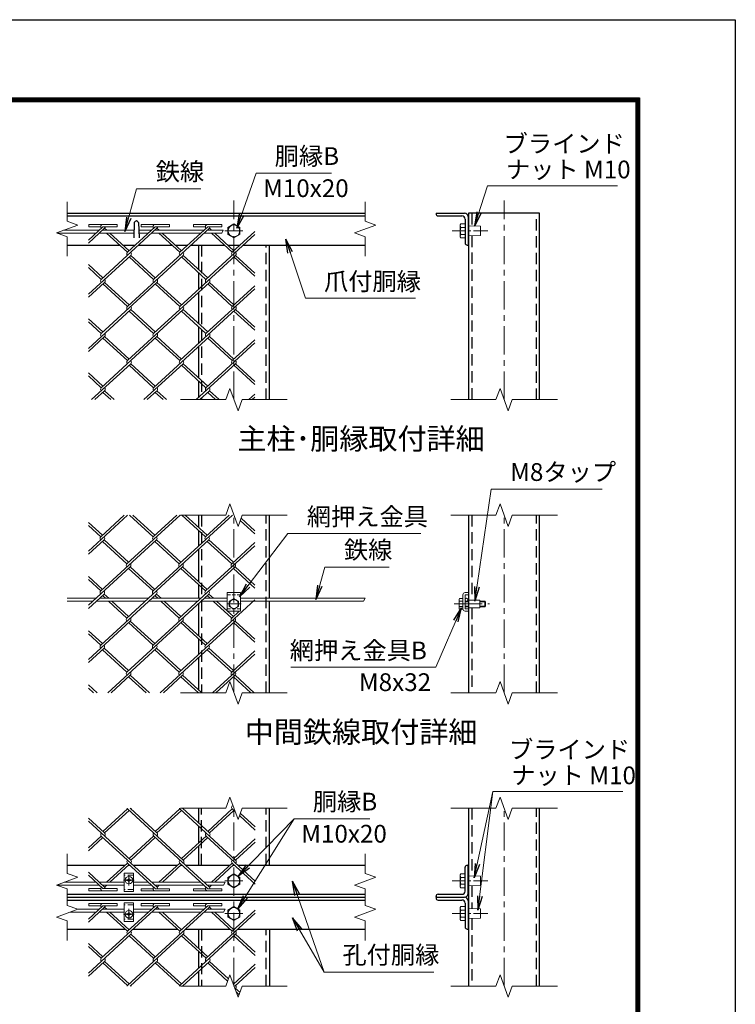
# Model space of a CAD drawing. Units: millimetres. Extents: x 0 to 16800, y 0 to 11880.
# Drawn here: x 12772 to 16800, y 6339 to 11880 of the extents above; entities that cross this region are included whole.
import ezdxf
from ezdxf.enums import TextEntityAlignment as Align

# ---------------------------------------------------------------- set-up
doc = ezdxf.new("R2010")
doc.units = ezdxf.units.MM
doc.header["$LTSCALE"] = 5
doc.header["$MEASUREMENT"] = 0
doc.linetypes.add('CENTER', pattern=[50.8, 31.75, -6.35, 6.35, -6.35])
doc.linetypes.add('DASHED', pattern=[19.05, 12.7, -6.35])
for name, color, linetype, lineweight in [('D-BMK', 2, 'CENTER', 13), ('D-STR-DIM', 7, 'Continuous', 13), ('D-STR-TXT', 7, 'Continuous', 13), ('D-STR2', 7, 'Continuous', 13), ('D-STR3', 3, 'Continuous', 13), ('D-TTL-TXT', 7, 'Continuous', 13)]:
    doc.layers.add(name, color=color, linetype=linetype, lineweight=lineweight)
doc.layers.add('D-STR1', color=1, linetype='Continuous')
doc.layers.add('D-TTL', color=2, linetype='Continuous')
doc.styles.add('ゴシック', font='txt')
doc.dimstyles.new('STYLE', dxfattribs={"dimscale": 40, "dimtxt": 2.5, "dimasz": 2, "dimexe": 1, "dimexo": 1, "dimgap": 0.8, "dimtad": 1, "dimdsep": 46, "dimtxsty": 'ゴシック', "dimblk": 'OPEN', "dimcen": 1e-08, "dimclrd": 256, "dimclre": 256, "dimclrt": 256, "dimadec": 0, "dimazin": 2, "dimtfac": 1, "dimtmove": 2, "dimatfit": 3, "dimldrblk": 'OPEN', "dimfxl": 0, "dimtolj": 1, "dimtzin": 0, "dimlwd": -1, "dimlwe": -1, "dimarcsym": 0})

# ---------------------------------------------------------------- blocks, each defined once
blk = doc.blocks.new('_Open')
at = {"color": 0, "linetype": 'ByBlock', "lineweight": -2}
for p, q in [((-1, 0.167), (0, 0)), ((-1, -0.167), (0, 0)), ((0, 0), (-1, 0))]:
    blk.add_line(p, q, dxfattribs=at)

msp = doc.modelspace()

# ---------------------------------------------------------------- linework, layer by layer
at = {"layer": 'D-BMK'}
for p, q in [((13977.665, 9741.592), (13977.665, 10861.592)), ((15498.572, 9741.592), (15498.572, 10861.592)), ((14028.665, 10691.592), (13926.665, 10691.592)), ((13977.665, 8091.592), (13977.665, 9091.592)), ((15498.572, 8091.592), (15498.572, 9091.592)), ((13937.665, 8591.592), (14017.665, 8591.592)), ((15217.263, 8591.592), (15417.263, 8591.592)), ((13977.665, 6441.592), (13977.665, 7441.592)), ((15498.572, 6441.592), (15498.572, 7441.592)), ((13357.127, 7037.592), (13416.646, 7037.592)), ((13386.887, 7007.833), (13386.887, 7067.352)), ((14028.665, 7033.592), (13926.665, 7033.592)), ((13386.887, 6875.352), (13386.887, 6815.833)), ((13357.127, 6845.592), (13416.646, 6845.592)), ((14028.665, 6849.592), (13926.665, 6849.592))]:
    msp.add_line(p, q, dxfattribs=at)
at = {"layer": 'D-BMK', "ltscale": 0.5}
for p, q in [((15406.175, 10691.592), (15206.175, 10691.592)), ((15406.175, 7033.592), (15206.175, 7033.592)), ((15406.175, 6849.592), (15206.175, 6849.592))]:
    msp.add_line(p, q, dxfattribs=at)
at = {"layer": 'D-STR-DIM'}
for p, q in [((13038.538, 10854.592), (13038.538, 10745.2)), ((14716.791, 10854.592), (14716.791, 10745.2)), ((13098.443, 10723.396), (12978.632, 10679.788)), ((13038.538, 10745.2), (13098.443, 10723.396)), ((14776.697, 10723.396), (14656.886, 10679.788)), ((14716.791, 10745.2), (14776.697, 10723.396)), ((12978.632, 10679.788), (13038.538, 10657.983)), ((13038.538, 10657.983), (13038.538, 10548.592)), ((13918.108, 10694.592), (13908.871, 10678.592)), ((14656.886, 10679.788), (14716.791, 10657.983)), ((14716.791, 10657.983), (14716.791, 10548.592)), ((13954.578, 9805.022), (13931.49, 9741.592)), ((14000.751, 9678.163), (13954.578, 9805.022)), ((15475.486, 9805.022), (15452.398, 9741.592)), ((15521.659, 9678.163), (15475.486, 9805.022)), ((13677.665, 9741.592), (13931.49, 9741.592)), ((14023.837, 9741.592), (14000.751, 9678.163)), ((14023.837, 9741.592), (14277.665, 9741.592)), ((15198.572, 9741.592), (15452.398, 9741.592)), ((15544.745, 9741.592), (15521.659, 9678.163)), ((15544.745, 9741.592), (15798.572, 9741.592)), ((13954.578, 9155.022), (13931.49, 9091.592)), ((14000.751, 9028.163), (13954.578, 9155.022)), ((15475.486, 9155.022), (15452.398, 9091.592)), ((15521.659, 9028.163), (15475.486, 9155.022)), ((13677.665, 9091.592), (13931.49, 9091.592)), ((14023.837, 9091.592), (14000.751, 9028.163)), ((14023.837, 9091.592), (14277.665, 9091.592)), ((15198.572, 9091.592), (15452.398, 9091.592)), ((15544.745, 9091.592), (15521.659, 9028.163)), ((15544.745, 9091.592), (15798.572, 9091.592)), ((14716.791, 8623.592), (14707.554, 8607.592)), ((13954.578, 8155.022), (13931.49, 8091.592)), ((14000.751, 8028.163), (13954.578, 8155.022)), ((15475.486, 8155.022), (15452.398, 8091.592)), ((15521.659, 8028.163), (15475.486, 8155.022)), ((13677.665, 8091.592), (13931.49, 8091.592)), ((14023.837, 8091.592), (14000.751, 8028.163)), ((14023.837, 8091.592), (14277.665, 8091.592)), ((15198.572, 8091.592), (15452.398, 8091.592)), ((15544.745, 8091.592), (15521.659, 8028.163)), ((15544.745, 8091.592), (15798.572, 8091.592)), ((13954.578, 7505.022), (13931.49, 7441.592)), ((14000.751, 7378.163), (13954.578, 7505.022)), ((15475.486, 7505.022), (15452.398, 7441.592)), ((15521.659, 7378.163), (15475.486, 7505.022)), ((13677.665, 7441.592), (13931.49, 7441.592)), ((14023.837, 7441.592), (14000.751, 7378.163)), ((14023.837, 7441.592), (14277.665, 7441.592)), ((15198.572, 7441.592), (15452.398, 7441.592)), ((15544.745, 7441.592), (15521.659, 7378.163)), ((15544.745, 7441.592), (15798.572, 7441.592)), ((13038.538, 7184.592), (13038.538, 7075.2)), ((14716.791, 7184.592), (14716.791, 7075.2)), ((13098.443, 7053.396), (12978.632, 7009.788)), ((13038.538, 7075.2), (13098.443, 7053.396)), ((14776.697, 7053.396), (14656.886, 7009.788)), ((14716.791, 7075.2), (14776.697, 7053.396)), ((12978.632, 7009.788), (13038.538, 6987.983)), ((13038.538, 6987.983), (13038.538, 6895.2)), ((13928.948, 7025.592), (13919.71, 7009.592)), ((14656.886, 7009.788), (14716.791, 6987.983)), ((14716.791, 6987.983), (14716.791, 6895.2)), ((13098.443, 6873.396), (12978.632, 6829.788)), ((13038.538, 6895.2), (13098.443, 6873.396)), ((13928.948, 6873.592), (13919.71, 6857.592)), ((14776.697, 6873.396), (14656.886, 6829.788)), ((14716.791, 6895.2), (14776.697, 6873.396)), ((12978.632, 6829.788), (13038.538, 6807.983)), ((14656.886, 6829.788), (14716.791, 6807.983)), ((13038.538, 6807.983), (13038.538, 6698.592)), ((14716.791, 6807.983), (14716.791, 6698.592)), ((13954.578, 6505.022), (13931.49, 6441.592)), ((14000.751, 6378.163), (13954.578, 6505.022)), ((15475.486, 6505.022), (15452.398, 6441.592)), ((15521.659, 6378.163), (15475.486, 6505.022)), ((13677.665, 6441.592), (13931.49, 6441.592)), ((14023.837, 6441.592), (14000.751, 6378.163)), ((14023.837, 6441.592), (14277.665, 6441.592)), ((15198.572, 6441.592), (15452.398, 6441.592)), ((15544.745, 6441.592), (15521.659, 6378.163)), ((15544.745, 6441.592), (15798.572, 6441.592))]:
    msp.add_line(p, q, dxfattribs=at)
at = {"layer": 'D-STR1'}
for p, q in [((13038.538, 10791.592), (14716.791, 10791.592)), ((13038.538, 10775.592), (14716.791, 10775.592)), ((15115.372, 10791.592), (15115.372, 10787.592)), ((15115.372, 10791.592), (15275.372, 10791.592)), ((15127.372, 10775.592), (15261.372, 10775.592)), ((15279.372, 10757.592), (15279.372, 10623.592)), ((15295.372, 10771.592), (15295.372, 10611.592)), ((15698.572, 10791.592), (15298.572, 10791.592)), ((15298.572, 10791.592), (15298.572, 9741.592)), ((15698.572, 9741.592), (15698.572, 10791.592)), ((13416.537, 10739.078), (13413.537, 10653.078)), ((13440.537, 10739.078), (13443.537, 10653.078)), ((13038.538, 10611.592), (13334.005, 10611.592)), ((13352.952, 10611.592), (13422.733, 10611.592)), ((13441.68, 10611.592), (13628.916, 10611.592)), ((13647.863, 10611.592), (13717.644, 10611.592)), ((13736.117, 10611.592), (13923.827, 10611.592)), ((13777.665, 10611.592), (13777.665, 10475.131)), ((13942.774, 10611.592), (14012.555, 10611.592)), ((14031.028, 10611.592), (14716.791, 10611.592)), ((14177.665, 9741.592), (14177.665, 10611.592)), ((15291.372, 10611.592), (15295.372, 10611.592)), ((13777.665, 10457.77), (13777.665, 10361.865)), ((13777.665, 10344.503), (13777.665, 10170.173)), ((13777.665, 10152.812), (13777.665, 10056.906)), ((13777.665, 10039.545), (13777.665, 9865.416)), ((13777.665, 9848.055), (13777.665, 9752.149)), ((13777.665, 9091.592), (13777.665, 9024.072)), ((14177.665, 8623.592), (14177.665, 9091.592)), ((15298.572, 9091.592), (15298.572, 8091.592)), ((15698.572, 8091.592), (15698.572, 9091.592)), ((13777.665, 9006.711), (13777.665, 8916.113)), ((13777.665, 8898.752), (13777.665, 8719.114)), ((13777.665, 8701.752), (13777.665, 8623.592)), ((13777.665, 8593.793), (13777.665, 8414.155)), ((14177.665, 8091.592), (14177.665, 8607.592)), ((13777.665, 8396.794), (13777.665, 8306.196)), ((13777.665, 8288.835), (13777.665, 8109.197)), ((13777.665, 8091.836), (13777.665, 8091.592)), ((13777.665, 7441.592), (13777.665, 7359.675)), ((14177.665, 7121.592), (14177.665, 7441.592)), ((15298.572, 7441.592), (15298.572, 6441.592)), ((15698.572, 6441.592), (15698.572, 7441.592)), ((13777.665, 7342.314), (13777.665, 7246.017)), ((13777.665, 7228.656), (13777.665, 7121.592)), ((13038.538, 7121.592), (13365.867, 7121.592)), ((13384.813, 7121.592), (13391.299, 7121.592)), ((13410.245, 7121.592), (13660.778, 7121.592)), ((13679.724, 7121.592), (13686.21, 7121.592)), ((13705.156, 7121.592), (13955.689, 7121.592)), ((13974.635, 7121.592), (13981.121, 7121.592)), ((13999.593, 7121.592), (14716.791, 7121.592)), ((15279.372, 6975.592), (15279.372, 7109.592)), ((15291.372, 7121.592), (15295.372, 7121.592)), ((15295.372, 6961.592), (15295.372, 7121.592)), ((13038.538, 6957.592), (14716.791, 6957.592)), ((13038.538, 6941.592), (14716.791, 6941.592)), ((15115.372, 6941.592), (15115.372, 6945.592)), ((15115.372, 6941.592), (15275.372, 6941.592)), ((15115.372, 6941.592), (15115.372, 6937.592)), ((15115.372, 6941.592), (15275.372, 6941.592)), ((15127.372, 6957.592), (15261.372, 6957.592)), ((13038.538, 6925.592), (14716.791, 6925.592)), ((15127.372, 6925.592), (15261.372, 6925.592)), ((15279.372, 6907.592), (15279.372, 6773.592)), ((15295.372, 6921.592), (15295.372, 6761.592)), ((13038.538, 6761.592), (13365.867, 6761.592)), ((13384.813, 6761.592), (13391.299, 6761.592)), ((13410.245, 6761.592), (13660.778, 6761.592)), ((13679.724, 6761.592), (13686.21, 6761.592)), ((13705.156, 6761.592), (13955.689, 6761.592)), ((13777.665, 6761.592), (13777.665, 6654.528)), ((13974.635, 6761.592), (13981.121, 6761.592)), ((13999.593, 6761.592), (14716.791, 6761.592)), ((14177.665, 6761.592), (14177.665, 6441.592)), ((15291.372, 6761.592), (15295.372, 6761.592)), ((13777.665, 6637.167), (13777.665, 6540.871)), ((13777.665, 6523.51), (13777.665, 6441.592))]:
    msp.add_line(p, q, dxfattribs=at)
at = {"layer": 'D-STR1', "linetype": 'DASHED'}
for p, q in [((15316.572, 10791.592), (15316.572, 10719.063)), ((15680.572, 9741.592), (15680.572, 10791.592)), ((15316.572, 10664.122), (15316.572, 9741.592)), ((13795.665, 10611.592), (13795.665, 9741.592)), ((14159.665, 9741.592), (14159.665, 10611.592)), ((13795.665, 9091.592), (13795.665, 8091.592)), ((14159.665, 8091.592), (14159.665, 9091.592)), ((15316.572, 9091.592), (15316.572, 8613.878)), ((15680.572, 8091.592), (15680.572, 9091.592)), ((15316.572, 8569.307), (15316.572, 8091.592)), ((13795.665, 7121.592), (13795.665, 7441.592)), ((14159.665, 7121.592), (14159.665, 7441.592)), ((15316.572, 7441.592), (15316.572, 7061.063)), ((15680.572, 6441.592), (15680.572, 7441.592)), ((15316.572, 7006.122), (15316.572, 6877.063)), ((15316.572, 6822.122), (15316.572, 6441.592)), ((13795.665, 6761.592), (13795.665, 6441.592)), ((14159.665, 6441.592), (14159.665, 6761.592))]:
    msp.add_line(p, q, dxfattribs=at)
at = {"layer": 'D-STR1'}
for centre, radius, start, end in [((15127.372, 10787.592), 12, 180, 270), ((15261.372, 10757.592), 18, 0, 90), ((15275.372, 10771.592), 20, 0, 90), ((13428.537, 10734.078), 13, 22.619865, 157.380135), ((15291.372, 10623.592), 12, 180, 270), ((15291.372, 7109.592), 12, 90, 180), ((15127.372, 6945.592), 12, 90, 180), ((15127.372, 6937.592), 12, 180, 270), ((15261.372, 6975.592), 18, 270, 0), ((15275.372, 6961.592), 20, 270, 0), ((15275.372, 6921.592), 20, 0, 90), ((15261.372, 6907.592), 18, 0, 90), ((15291.372, 6773.592), 12, 180, 270)]:
    msp.add_arc(centre, radius, start, end, dxfattribs=at)
at = {"layer": 'D-STR2'}
for p, q in [((13240.387, 10714.739), (13158.538, 10639.738)), ((13249.86, 10706.058), (13158.538, 10622.376)), ((13160.387, 10727.539), (13320.387, 10727.539)), ((13160.387, 10714.739), (13160.387, 10727.539)), ((13160.387, 10714.739), (13227.538, 10714.739)), ((13544.771, 10706.058), (13230.938, 10418.483)), ((13240.387, 10714.739), (13320.387, 10714.739)), ((13243.427, 10694.592), (13240.387, 10697.378)), ((13262.373, 10694.592), (13249.86, 10706.058)), ((13320.387, 10714.739), (13320.387, 10727.539)), ((13535.298, 10714.739), (13378.369, 10570.94)), ((13455.298, 10727.539), (13615.298, 10727.539)), ((13455.298, 10714.739), (13455.298, 10727.539)), ((13455.298, 10714.739), (13522.449, 10714.739)), ((13839.445, 10706.275), (13525.612, 10418.7)), ((13535.298, 10714.739), (13615.298, 10714.739)), ((13538.338, 10694.592), (13535.298, 10697.378)), ((13557.284, 10694.592), (13544.771, 10706.058)), ((13615.298, 10714.739), (13615.298, 10727.539)), ((13830.209, 10714.739), (13673.28, 10570.94)), ((13750.209, 10727.539), (13910.209, 10727.539)), ((13750.209, 10714.739), (13750.209, 10727.539)), ((13750.209, 10714.739), (13817.36, 10714.739)), ((13833.249, 10694.592), (13829.972, 10697.595)), ((13830.209, 10714.739), (13910.209, 10714.739)), ((13852.195, 10694.592), (13839.445, 10706.275)), ((13910.209, 10714.739), (13910.209, 10727.539)), ((13378.369, 10570.94), (13260.888, 10678.592)), ((13387.843, 10579.621), (13279.834, 10678.592)), ((13673.28, 10570.94), (13555.799, 10678.592)), ((13682.754, 10579.621), (13574.745, 10678.592)), ((14095.381, 10670.561), (13820.523, 10418.7)), ((13968.191, 10570.94), (13850.71, 10678.592)), ((13977.665, 10579.621), (13869.656, 10678.592)), ((14095.381, 10687.488), (13968.191, 10570.94)), ((13397.103, 10553.818), (13158.538, 10335.213)), ((13691.99, 10553.796), (13378.156, 10266.22)), ((13525.612, 10418.7), (13387.629, 10545.137)), ((13535.085, 10427.38), (13397.103, 10553.818)), ((13986.901, 10553.796), (13673.067, 10266.22)), ((13820.523, 10418.7), (13682.54, 10545.137)), ((13829.996, 10427.38), (13692.014, 10553.818)), ((14095.381, 10437.031), (13977.428, 10545.115)), ((14095.381, 10454.393), (13986.901, 10553.796)), ((13240.174, 10427.38), (13158.538, 10502.186)), ((13230.701, 10418.7), (13158.538, 10484.825)), ((13249.647, 10401.338), (13158.538, 10317.852)), ((13544.558, 10401.338), (13230.701, 10113.741)), ((13378.156, 10266.22), (13240.174, 10392.658)), ((13387.629, 10274.901), (13249.647, 10401.338)), ((13839.469, 10401.338), (13525.612, 10113.741)), ((13673.067, 10266.22), (13535.085, 10392.658)), ((13682.54, 10274.901), (13544.558, 10401.338)), ((14095.381, 10365.602), (13820.523, 10113.741)), ((13967.978, 10266.22), (13829.996, 10392.658)), ((13977.451, 10274.901), (13839.469, 10401.338)), ((14095.381, 10382.963), (13967.978, 10266.22)), ((13397.103, 10248.859), (13158.538, 10030.255)), ((13240.174, 10122.422), (13158.538, 10197.228)), ((13692.014, 10248.859), (13378.156, 9961.262)), ((13525.61, 10113.743), (13387.629, 10240.179)), ((13535.085, 10122.422), (13397.103, 10248.859)), ((13986.924, 10248.859), (13673.067, 9961.262)), ((13820.523, 10113.741), (13683.366, 10239.422)), ((13829.996, 10122.422), (13692.014, 10248.859)), ((14095.381, 10132.116), (13977.451, 10240.179)), ((14095.381, 10149.477), (13986.924, 10248.859)), ((13230.701, 10113.741), (13158.538, 10179.866)), ((13249.647, 10096.38), (13158.538, 10012.894)), ((13544.558, 10096.38), (13230.701, 9808.783)), ((13378.156, 9961.262), (13240.174, 10087.699)), ((13387.629, 9969.943), (13249.647, 10096.38)), ((13839.469, 10096.38), (13525.612, 9808.783)), ((13673.067, 9961.262), (13535.085, 10087.699)), ((13682.54, 9969.943), (13544.556, 10096.382)), ((13967.978, 9961.262), (13829.996, 10087.699)), ((13977.451, 9969.943), (13839.469, 10096.38)), ((14095.381, 10060.644), (13820.523, 9808.783)), ((14095.381, 10078.005), (13967.978, 9961.262)), ((13397.103, 9943.901), (13176.322, 9741.592)), ((13525.612, 9808.783), (13387.629, 9935.22)), ((13535.085, 9817.463), (13397.103, 9943.901)), ((13692.014, 9943.901), (13471.233, 9741.592)), ((13820.523, 9808.783), (13682.54, 9935.22)), ((13829.996, 9817.463), (13692.014, 9943.901)), ((13986.924, 9943.901), (13766.144, 9741.592)), ((14095.381, 9827.158), (13977.451, 9935.22)), ((14095.381, 9844.519), (13986.924, 9943.901)), ((13240.174, 9817.463), (13158.538, 9892.269)), ((13230.701, 9808.783), (13158.538, 9874.908)), ((13249.647, 9791.422), (13195.268, 9741.592)), ((13285.08, 9741.592), (13240.174, 9782.741)), ((13304.026, 9741.592), (13249.647, 9791.422)), ((13544.558, 9791.422), (13490.179, 9741.592)), ((13579.991, 9741.592), (13535.085, 9782.741)), ((13598.937, 9741.592), (13544.558, 9791.422)), ((13839.469, 9791.422), (13785.09, 9741.592)), ((13874.902, 9741.592), (13829.996, 9782.741)), ((13893.848, 9741.592), (13839.469, 9791.422)), ((14095.381, 9773.047), (14061.054, 9741.592)), ((14095.381, 9755.685), (14080.001, 9741.592)), ((13379.345, 9091.592), (13158.538, 8889.26)), ((13360.872, 9091.592), (13228.041, 8969.876)), ((13674.256, 9091.592), (13375.26, 8817.613)), ((13522.715, 8970.093), (13390.122, 9091.592)), ((13532.189, 8978.773), (13409.068, 9091.592)), ((13655.783, 9091.592), (13522.952, 8969.876)), ((13969.167, 9091.592), (13670.171, 8817.613)), ((13817.626, 8970.093), (13685.033, 9091.592)), ((13827.1, 8978.773), (13703.979, 9091.592)), ((13950.22, 9091.592), (13817.626, 8970.093)), ((13237.278, 8978.773), (13158.538, 9050.925)), ((13227.805, 8970.093), (13158.538, 9033.564)), ((14095.381, 8985.814), (14012.859, 9061.431)), ((14095.381, 9003.175), (14017.598, 9074.45)), ((13246.751, 8952.731), (13158.538, 8871.899)), ((13541.662, 8952.731), (13227.805, 8665.134)), ((13375.26, 8817.613), (13237.278, 8944.051)), ((13384.733, 8826.294), (13246.751, 8952.731)), ((13836.573, 8952.731), (13522.715, 8665.134)), ((13670.171, 8817.613), (13532.189, 8944.051)), ((13679.644, 8826.294), (13541.662, 8952.731)), ((13965.082, 8817.613), (13827.1, 8944.051)), ((13974.555, 8826.294), (13836.573, 8952.731)), ((14095.381, 8937.01), (13965.082, 8817.613)), ((14095.381, 8919.649), (13817.626, 8665.134)), ((13394.206, 8800.252), (13158.538, 8584.302)), ((13689.117, 8800.252), (13375.26, 8512.655)), ((13522.715, 8665.134), (13384.733, 8791.572)), ((13532.189, 8673.815), (13394.206, 8800.252)), ((13984.028, 8800.252), (13670.171, 8512.655)), ((13817.624, 8665.136), (13679.644, 8791.572)), ((13827.1, 8673.815), (13689.117, 8800.252)), ((14095.381, 8680.855), (13975.381, 8790.815)), ((14095.381, 8698.216), (13984.028, 8800.252)), ((13237.278, 8673.815), (13158.538, 8745.967)), ((13227.805, 8665.134), (13158.538, 8728.606)), ((13246.751, 8647.773), (13158.538, 8566.94)), ((13541.662, 8647.773), (13227.805, 8360.176)), ((13273.139, 8623.592), (13246.751, 8647.773)), ((13836.573, 8647.773), (13522.715, 8360.176)), ((13568.05, 8623.592), (13541.662, 8647.773)), ((13862.961, 8623.592), (13836.571, 8647.775)), ((13254.193, 8623.592), (13237.278, 8639.092)), ((13375.26, 8512.655), (13271.654, 8607.592)), ((13384.733, 8521.335), (13290.6, 8607.592)), ((13549.104, 8623.592), (13532.189, 8639.092)), ((13670.171, 8512.655), (13566.565, 8607.592)), ((13679.644, 8521.335), (13585.511, 8607.592)), ((14095.381, 8614.691), (13817.626, 8360.176)), ((13844.015, 8623.592), (13827.1, 8639.092)), ((13965.082, 8512.655), (13861.476, 8607.592)), ((13939.665, 8553.307), (13880.422, 8607.592)), ((13974.555, 8521.335), (13941.536, 8551.592)), ((14007.575, 8551.592), (13965.082, 8512.655)), ((13394.206, 8495.294), (13158.538, 8279.343)), ((13689.117, 8495.294), (13375.26, 8207.696)), ((13522.715, 8360.176), (13384.733, 8486.613)), ((13532.189, 8368.856), (13394.206, 8495.294)), ((13984.028, 8495.294), (13670.171, 8207.696)), ((13817.626, 8360.176), (13679.644, 8486.613)), ((13827.1, 8368.856), (13689.117, 8495.294)), ((14095.381, 8375.897), (13974.555, 8486.613)), ((14095.381, 8393.258), (13984.028, 8495.294)), ((13237.278, 8368.856), (13158.538, 8441.008)), ((13227.805, 8360.176), (13158.538, 8423.647)), ((13246.751, 8342.815), (13158.538, 8261.982)), ((13375.26, 8207.696), (13237.278, 8334.134)), ((13384.733, 8216.377), (13246.751, 8342.815)), ((13541.662, 8342.815), (13267.501, 8091.592)), ((13670.171, 8207.696), (13532.189, 8334.134)), ((13679.644, 8216.377), (13541.662, 8342.815)), ((13836.573, 8342.815), (13562.412, 8091.592)), ((13965.082, 8207.696), (13827.1, 8334.134)), ((13974.555, 8216.377), (13836.573, 8342.815)), ((14095.381, 8327.093), (13965.082, 8207.696)), ((14095.381, 8309.732), (13857.323, 8091.592)), ((13394.206, 8190.335), (13286.447, 8091.592)), ((13483.019, 8091.592), (13384.733, 8181.655)), ((13501.965, 8091.592), (13394.206, 8190.335)), ((13689.117, 8190.335), (13581.358, 8091.592)), ((13777.93, 8091.592), (13679.644, 8181.655)), ((13796.876, 8091.592), (13689.117, 8190.335)), ((13984.028, 8190.335), (13876.269, 8091.592)), ((14072.841, 8091.592), (13974.555, 8181.655)), ((14091.787, 8091.592), (13984.028, 8190.335)), ((13207.055, 8091.592), (13158.538, 8136.05)), ((13188.108, 8091.592), (13158.538, 8118.689)), ((13378.369, 7437.964), (13240.387, 7311.527)), ((13387.843, 7429.284), (13249.86, 7302.846)), ((13692.227, 7150.367), (13378.369, 7437.964)), ((13544.771, 7302.846), (13393.357, 7441.592)), ((13673.28, 7437.964), (13535.298, 7311.527)), ((13682.754, 7429.284), (13544.771, 7302.846)), ((13987.114, 7150.389), (13673.28, 7437.964)), ((13839.682, 7302.846), (13688.267, 7441.592)), ((13968.191, 7437.964), (13830.209, 7311.527)), ((13977.665, 7429.284), (13839.682, 7302.846)), ((13984.386, 7423.124), (13968.191, 7437.964)), ((13249.86, 7302.846), (13158.538, 7386.528)), ((14097.665, 7319.324), (14008.93, 7400.634)), ((14097.665, 7336.685), (14013.668, 7413.653)), ((13397.316, 7150.367), (13158.538, 7369.167)), ((13230.914, 7285.485), (13158.538, 7219.164)), ((13240.387, 7276.804), (13158.538, 7201.803)), ((13544.985, 6998.126), (13231.151, 7285.702)), ((13525.825, 7285.485), (13387.843, 7159.048)), ((13535.298, 7276.804), (13397.316, 7150.367)), ((13839.896, 6998.126), (13526.062, 7285.702)), ((13820.736, 7285.485), (13682.754, 7159.048)), ((13830.209, 7276.804), (13692.227, 7150.367)), ((14097.665, 7031.727), (13820.736, 7285.485)), ((14097.665, 7269.007), (13977.665, 7159.048)), ((14097.665, 7251.646), (13987.138, 7150.367)), ((13378.583, 7133.244), (13261.101, 7025.592)), ((13388.056, 7124.564), (13280.047, 7025.592)), ((13535.511, 6989.446), (13378.606, 7133.223)), ((13673.494, 7133.244), (13556.012, 7025.592)), ((13682.967, 7124.564), (13574.958, 7025.592)), ((13830.422, 6989.446), (13673.494, 7133.244)), ((13968.405, 7133.244), (13850.923, 7025.592)), ((13977.878, 7124.564), (13869.869, 7025.592)), ((14097.665, 7014.8), (13968.405, 7133.244)), ((13250.074, 6998.126), (13158.538, 7082.004)), ((13240.364, 6989.663), (13158.538, 7064.643)), ((13160.837, 6989.663), (13227.988, 6989.663)), ((13160.837, 6989.663), (13160.837, 6976.863)), ((13240.364, 6989.663), (13320.837, 6989.663)), ((13243.64, 7009.592), (13240.6, 7006.807)), ((13262.586, 7009.592), (13250.074, 6998.126)), ((13320.837, 6989.663), (13320.837, 6976.863)), ((13455.511, 6989.446), (13522.662, 6989.446)), ((13455.511, 6989.446), (13455.511, 6976.646)), ((13538.551, 7009.592), (13535.511, 7006.807)), ((13535.511, 6989.446), (13615.511, 6989.446)), ((13557.497, 7009.592), (13544.985, 6998.126)), ((13615.511, 6989.446), (13615.511, 6976.646)), ((13750.422, 6989.446), (13817.573, 6989.446)), ((13750.422, 6989.446), (13750.422, 6976.646)), ((13833.462, 7009.592), (13830.422, 7006.807)), ((13830.422, 6989.446), (13910.422, 6989.446)), ((13852.408, 7009.592), (13839.896, 6998.126)), ((13910.422, 6989.446), (13910.422, 6976.646)), ((13160.837, 6976.863), (13320.837, 6976.863)), ((13455.511, 6976.646), (13615.511, 6976.646)), ((13750.422, 6976.646), (13910.422, 6976.646)), ((13240.364, 6893.522), (13158.538, 6818.542)), ((13250.074, 6885.058), (13158.538, 6801.181)), ((13160.837, 6906.322), (13320.837, 6906.322)), ((13160.837, 6893.522), (13160.837, 6906.322)), ((13160.837, 6893.522), (13227.988, 6893.522)), ((13544.985, 6885.058), (13231.151, 6597.483)), ((13240.364, 6893.522), (13320.837, 6893.522)), ((13243.64, 6873.592), (13240.6, 6876.378)), ((13262.586, 6873.592), (13250.074, 6885.058)), ((13320.837, 6893.522), (13320.837, 6906.322)), ((13535.511, 6893.739), (13378.606, 6749.962)), ((13455.511, 6906.539), (13615.511, 6906.539)), ((13455.511, 6893.739), (13455.511, 6906.539)), ((13455.511, 6893.739), (13522.662, 6893.739)), ((13839.896, 6885.058), (13526.062, 6597.483)), ((13535.511, 6893.739), (13615.511, 6893.739)), ((13538.551, 6873.592), (13535.511, 6876.378)), ((13557.497, 6873.592), (13544.985, 6885.058)), ((13615.511, 6893.739), (13615.511, 6906.539)), ((13830.422, 6893.739), (13673.494, 6749.94)), ((13750.422, 6906.539), (13910.422, 6906.539)), ((13750.422, 6893.739), (13750.422, 6906.539)), ((13750.422, 6893.739), (13817.573, 6893.739)), ((13830.422, 6893.739), (13910.422, 6893.739)), ((13833.462, 6873.592), (13830.422, 6876.378)), ((13852.408, 6873.592), (13839.896, 6885.058)), ((13910.422, 6893.739), (13910.422, 6906.539)), ((13378.583, 6749.94), (13261.101, 6857.592)), ((13388.056, 6758.621), (13280.047, 6857.592)), ((13673.494, 6749.94), (13556.012, 6857.592)), ((13682.967, 6758.621), (13574.958, 6857.592)), ((14097.665, 6851.458), (13820.736, 6597.7)), ((13968.405, 6749.94), (13850.923, 6857.592)), ((13977.878, 6758.621), (13869.869, 6857.592)), ((14097.665, 6868.385), (13968.405, 6749.94)), ((13397.316, 6732.818), (13158.538, 6514.018)), ((13692.227, 6732.818), (13378.369, 6445.22)), ((13525.825, 6597.7), (13387.843, 6724.137)), ((13535.298, 6606.38), (13397.316, 6732.818)), ((13987.114, 6732.796), (13673.28, 6445.22)), ((13820.736, 6597.7), (13682.754, 6724.137)), ((13830.209, 6606.38), (13692.227, 6732.818)), ((14097.665, 6614.177), (13977.665, 6724.137)), ((14097.665, 6631.539), (13987.138, 6732.818)), ((13240.387, 6606.38), (13158.538, 6681.381)), ((13230.914, 6597.7), (13158.538, 6664.02)), ((13249.86, 6580.338), (13158.538, 6496.657)), ((13378.369, 6445.22), (13240.387, 6571.658)), ((13387.843, 6453.901), (13249.86, 6580.338)), ((13544.771, 6580.338), (13393.357, 6441.592)), ((13673.28, 6445.22), (13535.298, 6571.658)), ((13682.754, 6453.901), (13544.771, 6580.338)), ((13839.682, 6580.338), (13688.267, 6441.592)), ((13941.66, 6469.532), (13830.209, 6571.658)), ((13946.399, 6482.551), (13839.682, 6580.338)), ((14097.665, 6563.861), (13974.305, 6450.823)), ((14097.665, 6546.5), (13983.178, 6441.592)), ((13977.665, 6453.901), (13970.943, 6460.06)), ((13987.138, 6427.859), (13983.782, 6424.784)), ((14010.91, 6406.076), (13987.138, 6427.859)), ((14006.172, 6393.057), (13989.905, 6407.962))]:
    msp.add_line(p, q, dxfattribs=at)
for centre, start, end in [((13240.387, 10714.739), 95, 222.5), ((13240.387, 10714.739), 317.5, 0), ((13535.298, 10714.739), 95, 222.5), ((13535.298, 10714.739), 317.5, 0), ((13830.209, 10714.739), 85, 222.5), ((13830.209, 10714.739), 317.5, 0), ((13387.843, 10562.26), 137.5, 222.5), ((13387.843, 10562.26), 317.5, 42.5), ((13682.754, 10562.26), 137.5, 222.5), ((13682.754, 10562.26), 317.5, 42.5), ((13977.665, 10562.26), 137.5, 222.5), ((13977.665, 10562.26), 317.5, 42.5), ((13240.387, 10409.78), 137.5, 222.5), ((13240.387, 10409.78), 317.5, 42.5), ((13535.298, 10409.78), 137.5, 222.5), ((13535.298, 10409.78), 317.5, 42.5), ((13830.209, 10409.78), 137.5, 222.5), ((13830.209, 10409.78), 317.5, 42.5), ((13387.629, 10257.54), 137.5, 222.5), ((13387.629, 10257.54), 317.5, 42.5), ((13682.54, 10257.54), 137.5, 222.5), ((13682.54, 10257.54), 317.5, 42.5), ((13977.665, 10257.301), 137.5, 222.5), ((13977.665, 10257.301), 317.5, 42.5), ((13240.15, 10105.039), 137.5, 222.5), ((13240.15, 10105.039), 317.5, 42.5), ((13535.061, 10105.039), 137.5, 222.5), ((13535.061, 10105.039), 317.5, 42.5), ((13829.972, 10105.039), 137.5, 222.5), ((13829.972, 10105.039), 317.5, 42.5), ((13387.629, 9952.581), 137.5, 222.5), ((13387.629, 9952.581), 317.5, 42.5), ((13682.54, 9952.581), 137.5, 222.5), ((13682.54, 9952.581), 317.5, 42.5), ((13977.665, 9952.343), 137.5, 222.5), ((13977.665, 9952.343), 317.5, 42.5), ((13240.15, 9800.081), 137.5, 222.5), ((13240.15, 9800.081), 317.5, 42.5), ((13535.322, 9799.885), 137.5, 222.5), ((13535.322, 9799.885), 317.5, 42.5), ((13830.233, 9799.885), 137.5, 222.5), ((13830.233, 9799.885), 317.5, 42.5), ((13237.491, 8961.173), 137.5, 222.5), ((13237.491, 8961.173), 317.5, 42.5), ((13532.402, 8961.173), 137.5, 222.5), ((13532.402, 8961.173), 317.5, 42.5), ((13827.313, 8961.173), 137.5, 222.5), ((13827.313, 8961.173), 317.5, 42.5), ((13384.733, 8808.933), 137.5, 222.5), ((13384.733, 8808.933), 317.5, 42.5), ((13679.644, 8808.933), 137.5, 222.5), ((13679.644, 8808.933), 317.5, 42.5), ((13974.555, 8808.933), 137.5, 222.5), ((13974.555, 8808.933), 317.5, 42.5), ((13237.254, 8656.432), 137.5, 222.5), ((13237.254, 8656.432), 317.5, 42.5), ((13532.165, 8656.432), 137.5, 222.5), ((13532.165, 8656.432), 317.5, 42.5), ((13827.076, 8656.432), 137.5, 222.5), ((13827.076, 8656.432), 317.5, 42.5), ((13384.733, 8503.974), 137.5, 222.5), ((13384.733, 8503.974), 317.5, 42.5), ((13679.644, 8503.974), 137.5, 222.5), ((13679.644, 8503.974), 317.5, 42.5), ((13974.555, 8503.974), 137.5, 222.5), ((13974.555, 8503.974), 317.5, 42.5), ((13237.254, 8351.473), 137.5, 222.5), ((13237.254, 8351.473), 317.5, 42.5), ((13532.165, 8351.473), 137.5, 222.5), ((13532.165, 8351.473), 317.5, 42.5), ((13827.336, 8351.278), 137.5, 222.5), ((13827.336, 8351.278), 317.5, 42.5), ((13384.97, 8198.799), 137.5, 222.5), ((13384.97, 8198.799), 317.5, 42.5), ((13679.881, 8198.799), 137.5, 222.5), ((13679.881, 8198.799), 317.5, 42.5), ((13974.792, 8198.799), 137.5, 222.5), ((13974.792, 8198.799), 317.5, 42.5), ((13387.843, 7446.645), 203.155411, 222.5), ((13387.843, 7446.645), 317.5, 336.844589), ((13682.754, 7446.645), 203.155411, 222.5), ((13682.754, 7446.645), 317.5, 336.844589), ((13977.665, 7446.645), 137.5, 222.5), ((13240.6, 7294.404), 137.5, 222.5), ((13240.6, 7294.404), 317.5, 42.5), ((13535.511, 7294.404), 137.5, 222.5), ((13535.511, 7294.404), 317.5, 42.5), ((13830.422, 7294.404), 137.5, 222.5), ((13830.422, 7294.404), 317.5, 42.5), ((13388.056, 7141.925), 137.5, 222.5), ((13388.056, 7141.925), 317.5, 42.5), ((13682.967, 7141.925), 137.5, 222.5), ((13682.967, 7141.925), 317.5, 42.5), ((13977.878, 7141.925), 137.5, 222.5), ((13977.878, 7141.925), 317.5, 42.5), ((13240.837, 6989.663), 138.927091, 265), ((13240.6, 6989.446), 0.967758, 42.5), ((13535.511, 6989.446), 137.5, 265), ((13535.511, 6989.446), 0, 42.5), ((13830.422, 6989.446), 137.5, 265), ((13830.422, 6989.446), 0, 42.5), ((13240.837, 6893.522), 95, 221.072909), ((13240.6, 6893.739), 317.5, 359.032242), ((13535.511, 6893.739), 95, 222.5), ((13535.511, 6893.739), 317.5, 0), ((13830.422, 6893.739), 95, 222.5), ((13830.422, 6893.739), 317.5, 0), ((13388.056, 6741.26), 137.5, 222.5), ((13388.056, 6741.26), 317.5, 42.5), ((13682.967, 6741.26), 137.5, 222.5), ((13682.967, 6741.26), 317.5, 42.5), ((13977.878, 6741.26), 137.5, 222.5), ((13977.878, 6741.26), 317.5, 42.5), ((13240.6, 6588.78), 137.5, 222.5), ((13240.6, 6588.78), 317.5, 42.5), ((13535.511, 6588.78), 137.5, 222.5), ((13535.511, 6588.78), 317.5, 42.5), ((13830.422, 6588.78), 137.5, 222.5), ((13830.422, 6588.78), 317.5, 42.5), ((13387.843, 6436.54), 137.5, 156.844589), ((13387.843, 6436.54), 23.155411, 42.5), ((13682.754, 6436.54), 137.5, 156.844589), ((13682.754, 6436.54), 23.155411, 42.5), ((13977.665, 6436.54), 317.5, 42.5)]:
    msp.add_arc(centre, 12.849, start, end, dxfattribs=at)
at = {"layer": 'D-STR3'}
for p, q in [((13943.665, 10711.222), (13977.665, 10730.852)), ((13943.665, 10671.962), (13943.665, 10711.222)), ((13977.665, 10730.852), (14011.665, 10711.222)), ((14011.665, 10711.222), (14011.665, 10671.962)), ((15251.372, 10724.592), (15254.986, 10730.852)), ((15251.372, 10724.592), (15251.372, 10658.592)), ((15254.986, 10730.852), (15279.372, 10730.852)), ((15254.986, 10711.222), (15279.372, 10711.222)), ((15279.372, 10730.852), (15279.372, 10652.333)), ((15295.372, 10663.592), (15295.372, 10719.592)), ((15298.572, 10663.592), (15298.572, 10719.592)), ((15298.572, 10719.592), (15366.572, 10717.592)), ((15366.572, 10665.592), (15366.572, 10717.592)), ((13201.16, 10678.592), (12981.918, 10678.592)), ((13218.621, 10694.592), (13019.305, 10694.592)), ((13414.427, 10678.592), (13220.107, 10678.592)), ((13414.985, 10694.592), (13237.568, 10694.592)), ((13513.532, 10694.592), (13442.088, 10694.592)), ((13496.071, 10678.592), (13442.647, 10678.592)), ((13790.982, 10678.592), (13515.018, 10678.592)), ((13808.443, 10694.592), (13532.478, 10694.592)), ((13908.871, 10678.592), (13809.455, 10678.592)), ((13918.108, 10694.592), (13826.916, 10694.592)), ((13977.665, 10652.333), (13943.665, 10671.962)), ((14011.665, 10671.962), (13977.665, 10652.333)), ((15251.372, 10658.592), (15254.986, 10652.333)), ((15254.986, 10671.962), (15279.372, 10671.962)), ((15254.986, 10652.333), (15279.372, 10652.333)), ((15366.572, 10665.592), (15298.572, 10663.592)), ((14015.665, 8655.592), (13939.665, 8655.592)), ((13939.665, 8655.592), (13939.665, 8551.592)), ((14015.665, 8655.592), (14015.665, 8551.592)), ((15278.572, 8655.592), (15298.572, 8655.592)), ((15298.572, 8655.592), (15298.572, 8643.592)), ((13038.538, 8623.592), (13201.416, 8623.592)), ((13038.538, 8607.592), (13183.955, 8607.592)), ((13202.902, 8607.592), (13478.866, 8607.592)), ((13220.362, 8623.592), (13496.327, 8623.592)), ((13497.812, 8607.592), (13773.777, 8607.592)), ((13515.273, 8623.592), (13791.238, 8623.592)), ((13792.723, 8607.592), (13939.665, 8607.592)), ((13810.184, 8623.592), (13939.665, 8623.592)), ((13951.665, 8606.603), (13977.665, 8621.615)), ((13951.665, 8576.581), (13951.665, 8606.603)), ((13977.665, 8621.615), (14003.665, 8606.603)), ((14003.665, 8606.603), (14003.665, 8576.581)), ((14716.791, 8623.592), (14015.665, 8623.592)), ((14707.554, 8607.592), (14015.665, 8607.592)), ((15245.372, 8616.792), (15248.156, 8621.615)), ((15245.372, 8616.792), (15245.372, 8566.392)), ((15266.572, 8621.615), (15248.156, 8621.615)), ((15266.572, 8606.603), (15248.156, 8606.603)), ((15266.572, 8643.592), (15266.572, 8563.592)), ((15266.572, 8621.615), (15266.572, 8561.57)), ((15278.572, 8641.592), (15278.572, 8565.592)), ((15278.572, 8607.592), (15298.572, 8607.592)), ((15278.572, 8604.592), (15298.572, 8604.592)), ((15280.572, 8643.592), (15298.572, 8643.592)), ((15298.572, 8613.992), (15361.372, 8613.592)), ((15361.372, 8569.592), (15361.372, 8613.592)), ((15361.372, 8607.592), (15389.772, 8607.592)), ((15361.372, 8604.592), (15392.772, 8604.592)), ((15389.772, 8607.592), (15394.572, 8602.792)), ((15389.772, 8607.592), (15389.772, 8575.592)), ((15394.572, 8602.792), (15394.572, 8580.392)), ((14015.665, 8551.592), (13939.665, 8551.592)), ((13977.665, 8561.57), (13951.665, 8576.581)), ((14003.665, 8576.581), (13977.665, 8561.57)), ((15245.372, 8566.392), (15248.156, 8561.57)), ((15266.572, 8576.581), (15248.156, 8576.581)), ((15266.572, 8561.57), (15248.156, 8561.57)), ((15278.572, 8578.592), (15298.572, 8578.592)), ((15278.572, 8575.592), (15298.572, 8575.592)), ((15278.572, 8551.592), (15298.572, 8551.592)), ((15280.572, 8563.592), (15298.572, 8563.592)), ((15361.372, 8569.592), (15298.572, 8569.192)), ((15298.572, 8563.592), (15298.572, 8551.592)), ((15361.372, 8578.592), (15392.772, 8578.592)), ((15361.372, 8575.592), (15389.772, 8575.592)), ((15389.772, 8575.592), (15394.572, 8580.392)), ((13360.887, 6973.592), (13360.887, 7077.592)), ((13412.887, 7077.592), (13360.887, 7077.592)), ((13379.571, 7039.162), (13373.487, 7039.055)), ((13373.487, 7036.129), (13373.487, 7039.055)), ((13383.283, 7041.052), (13379.571, 7039.162)), ((13383.355, 7041.124), (13385.316, 7044.81)), ((13385.424, 7050.992), (13385.316, 7044.81)), ((13385.424, 7050.992), (13388.35, 7050.992)), ((13388.35, 7050.992), (13388.458, 7044.81)), ((13390.418, 7041.124), (13388.458, 7044.81)), ((13390.491, 7041.052), (13394.203, 7039.162)), ((13394.203, 7039.162), (13400.287, 7039.055)), ((13400.287, 7036.129), (13400.287, 7039.055)), ((13412.887, 6973.592), (13412.887, 7077.592)), ((13943.665, 7053.222), (13977.665, 7072.852)), ((13943.665, 7013.962), (13943.665, 7053.222)), ((13977.665, 7072.852), (14011.665, 7053.222)), ((14011.665, 7053.222), (14011.665, 7013.962)), ((15251.372, 7066.592), (15254.986, 7072.852)), ((15251.372, 7066.592), (15251.372, 7000.592)), ((15254.986, 7072.852), (15279.372, 7072.852)), ((15254.986, 7053.222), (15279.372, 7053.222)), ((15279.372, 7072.852), (15279.372, 6994.333)), ((15295.372, 7005.592), (15295.372, 7061.592)), ((15298.572, 7005.592), (15298.572, 7061.592)), ((15298.572, 7061.592), (15366.572, 7059.592)), ((15366.572, 7007.592), (15366.572, 7059.592)), ((13218.614, 7009.592), (12979.171, 7009.592)), ((13201.153, 7025.592), (13022.053, 7025.592)), ((13360.887, 7025.592), (13220.1, 7025.592)), ((13360.887, 7009.592), (13237.561, 7009.592)), ((13379.571, 7036.023), (13373.487, 7036.129)), ((13383.283, 7034.132), (13379.571, 7036.023)), ((13383.355, 7034.061), (13385.316, 7030.374)), ((13385.424, 7024.192), (13385.316, 7030.374)), ((13385.323, 7024.192), (13388.35, 7024.192)), ((13388.35, 7024.192), (13388.458, 7030.374)), ((13390.418, 7034.061), (13388.458, 7030.374)), ((13390.491, 7034.132), (13394.203, 7036.023)), ((13394.203, 7036.023), (13400.287, 7036.129)), ((13496.064, 7025.592), (13412.887, 7025.592)), ((13513.525, 7009.592), (13412.887, 7009.592)), ((13790.975, 7025.592), (13515.011, 7025.592)), ((13808.436, 7009.592), (13532.472, 7009.592)), ((13928.948, 7025.592), (13809.922, 7025.592)), ((13919.71, 7009.592), (13827.383, 7009.592)), ((13977.665, 6994.333), (13943.665, 7013.962)), ((14011.665, 7013.962), (13977.665, 6994.333)), ((15251.372, 7000.592), (15254.986, 6994.333)), ((15254.986, 7013.962), (15279.372, 7013.962)), ((15254.986, 6994.333), (15279.372, 6994.333)), ((15366.572, 7007.592), (15298.572, 7005.592)), ((13412.887, 6973.592), (13360.887, 6973.592)), ((13218.614, 6873.592), (13097.905, 6873.592)), ((13360.887, 6873.592), (13237.561, 6873.592)), ((13360.887, 6909.592), (13360.887, 6805.592)), ((13412.887, 6909.592), (13360.887, 6909.592)), ((13412.887, 6909.592), (13412.887, 6805.592)), ((13513.525, 6873.592), (13412.887, 6873.592)), ((13808.436, 6873.592), (13532.472, 6873.592)), ((13928.948, 6873.592), (13827.383, 6873.592)), ((13943.665, 6869.222), (13977.665, 6888.852)), ((13977.665, 6888.852), (14011.665, 6869.222)), ((15251.372, 6882.592), (15254.986, 6888.852)), ((15251.372, 6882.592), (15251.372, 6816.592)), ((15254.986, 6888.852), (15279.372, 6888.852)), ((15279.372, 6888.852), (15279.372, 6810.333)), ((15295.372, 6821.592), (15295.372, 6877.592)), ((15298.572, 6821.592), (15298.572, 6877.592)), ((15298.572, 6877.592), (15366.572, 6875.592)), ((15366.572, 6823.592), (15366.572, 6875.592)), ((13201.153, 6857.592), (13055.023, 6857.592)), ((13360.887, 6857.592), (13220.1, 6857.592)), ((13379.571, 6847.162), (13373.487, 6847.055)), ((13373.487, 6847.055), (13373.487, 6844.129)), ((13379.571, 6844.023), (13373.487, 6844.129)), ((13383.283, 6849.052), (13379.571, 6847.162)), ((13383.283, 6842.132), (13379.571, 6844.023)), ((13383.355, 6849.124), (13385.316, 6852.81)), ((13383.355, 6842.061), (13385.316, 6838.374)), ((13385.424, 6858.992), (13385.316, 6852.81)), ((13385.424, 6832.192), (13385.316, 6838.374)), ((13385.323, 6858.992), (13388.35, 6858.992)), ((13385.424, 6832.192), (13388.35, 6832.192)), ((13388.35, 6858.992), (13388.458, 6852.81)), ((13388.35, 6832.192), (13388.458, 6838.374)), ((13390.418, 6849.124), (13388.458, 6852.81)), ((13390.418, 6842.061), (13388.458, 6838.374)), ((13390.491, 6849.052), (13394.203, 6847.162)), ((13390.491, 6842.132), (13394.203, 6844.023)), ((13394.203, 6847.162), (13400.287, 6847.055)), ((13394.203, 6844.023), (13400.287, 6844.129)), ((13400.287, 6847.055), (13400.287, 6844.129)), ((13496.064, 6857.592), (13412.887, 6857.592)), ((13790.975, 6857.592), (13515.011, 6857.592)), ((13919.71, 6857.592), (13809.922, 6857.592)), ((13943.665, 6829.962), (13943.665, 6869.222)), ((13977.665, 6810.333), (13943.665, 6829.962)), ((14011.665, 6829.962), (13977.665, 6810.333)), ((14011.665, 6869.222), (14011.665, 6829.962)), ((15251.372, 6816.592), (15254.986, 6810.333)), ((15254.986, 6869.222), (15279.372, 6869.222)), ((15254.986, 6829.962), (15279.372, 6829.962)), ((15366.572, 6823.592), (15298.572, 6821.592)), ((13412.887, 6805.592), (13360.887, 6805.592)), ((15254.986, 6810.333), (15279.372, 6810.333))]:
    msp.add_line(p, q, dxfattribs=at)
at = {"layer": 'D-STR3', "linetype": 'DASHED', "ltscale": 0.3}
for p, q in [((14015.665, 8643.592), (13939.665, 8643.592)), ((14015.665, 8563.592), (13939.665, 8563.592))]:
    msp.add_line(p, q, dxfattribs=at)
at = {"layer": 'D-STR3', "linetype": 'DASHED', "ltscale": 0.5}
for p, q in [((13412.887, 7065.592), (13360.887, 7065.592)), ((13412.887, 6985.592), (13360.887, 6985.592)), ((13412.887, 6897.592), (13360.887, 6897.592)), ((13412.887, 6817.592), (13360.887, 6817.592))]:
    msp.add_line(p, q, dxfattribs=at)
at = {"layer": 'D-STR3'}
for centre, radius in [((13977.665, 10691.592), 33), ((13977.665, 8591.592), 25), ((15287.372, 8615.592), 8), ((13386.887, 7037.592), 21), ((13977.665, 7033.592), 33), ((13977.665, 6849.592), 33), ((13386.887, 6845.592), 21)]:
    msp.add_circle(centre, radius, dxfattribs=at)
for centre, radius, start, end in [((15269.329, 10721.037), 17.38, 145.615753, 214.384247), ((15316.913, 10691.592), 64.963, 162.412046, 197.587954), ((15296.972, 10719.592), 1.6, 0, 180), ((15269.329, 10662.147), 17.38, 145.615753, 214.384247), ((15296.972, 10663.592), 1.6, 180, 0), ((15278.572, 8643.592), 12, 90, 180), ((15259.125, 8614.109), 13.29, 145.61585, 214.38415), ((15295.512, 8591.592), 49.678, 162.412098, 197.587902), ((15280.572, 8641.592), 2, 90, 180), ((15259.125, 8569.076), 13.29, 145.61585, 214.38415), ((15278.572, 8563.592), 12, 180, 270), ((15280.572, 8565.592), 2, 180, 270), ((15269.329, 7063.037), 17.38, 145.615753, 214.384247), ((15316.913, 7033.592), 64.963, 162.412046, 197.587954), ((15296.972, 7061.592), 1.6, 0, 180), ((15269.329, 7004.147), 17.38, 145.615753, 214.384247), ((15296.972, 7005.592), 1.6, 180, 0), ((15269.329, 6879.037), 17.38, 145.615753, 214.384247), ((15296.972, 6877.592), 1.6, 0, 180), ((15316.913, 6849.592), 64.963, 162.412046, 197.587954), ((15269.329, 6820.147), 17.38, 145.615753, 214.384247), ((15296.972, 6821.592), 1.6, 180, 0)]:
    msp.add_arc(centre, radius, start, end, dxfattribs=at)
at = {"layer": 'D-TTL'}
msp.add_lwpolyline([(0, 11880), (16800, 11880), (16800, 0), (0, 0)], close=True, dxfattribs=at)
at = {"layer": 'D-TTL', "color": 7}
for points in [[(540, 11440), (16260, 11440), (16260, 440), (540, 440)], [(545, 11435), (16255, 11435), (16255, 445), (545, 445)], [(550, 11430), (16250, 11430), (16250, 450), (550, 450)], [(555, 11425), (16245, 11425), (16245, 455), (555, 455)], [(560, 11420), (16240, 11420), (16240, 460), (560, 460)]]:
    msp.add_lwpolyline(points, close=True, dxfattribs=at)

# ---------------------------------------------------------------- texts
at = {"layer": 'D-STR-TXT', "style": 'ゴシック'}
for s, p in [('ブラインド', (15496.022, 11132.323)), ('胴縁B', (14207.259, 11062.42)), ('鉄線', (13537.445, 10975.764)), ('ナット M10', (15508.712, 10987.103)), ('M10x20', (14142.28, 10881.645)), ('爪付胴縁', (14484.682, 10357.317)), ('M8タップ', (15533.114, 9284.274)), ('網押え金具', (14387.945, 9033.291)), ('鉄線', (14596.867, 8846.314)), ('網押え金具B', (14291.903, 8280.076)), ('M8x32', (14681.75, 8101.585)), ('ブラインド', (15525.988, 7722.378)), ('ナット M10', (15538.678, 7577.158)), ('胴縁B', (14421.991, 7429.336)), ('M10x20', (14357.011, 7248.561)), ('孔付胴縁', (14588.528, 6566.928))]:
    msp.add_text(s, height=100, dxfattribs=at).set_placement(p)
at = {"layer": 'D-TTL-TXT', "style": 'ゴシック'}
for s, p in [('主柱･胴縁取付詳細', (14693.606, 9505.748)), ('中間鉄線取付詳細', (14693.606, 7855.748))]:
    msp.add_text(s, height=120, dxfattribs=at).set_placement(p, align=Align.MIDDLE)

# ---------------------------------------------------------------- leaders
at = {"layer": 'D-STR-TXT'}
for points in [[(13994.221, 10707.242), (14102.366, 11015.953), (14527.564, 11015.953)], [(13364.098, 10687.487), (13430.014, 10928.536), (13791.76, 10928.536)], [(15332.572, 10718.592), (15405.849, 10945.459), (16137.646, 10945.459)], [(14269.198, 10645.514), (14380.804, 10313.642), (14998.895, 10313.642)], [(15333.049, 8608.344), (15426.19, 9237.807), (16049.865, 9237.807)], [(14008.998, 8631.437), (14282.036, 8989.108), (15030.077, 8989.108)], [(14439.504, 8616.487), (14489.435, 8799.086), (14851.182, 8799.086)], [(15259.125, 8569.076), (15114.053, 8235.893), (14297.992, 8235.893)], [(15330.952, 7050.226), (15435.815, 7535.514)], [(15351.601, 6867.799), (15435.815, 7535.514), (16167.612, 7535.514)], [(13998.805, 6874.931), (14317.097, 7382.869)], [(14000.292, 7057.613), (14317.097, 7382.869), (14742.295, 7382.869)], [(14307.517, 7030.889), (14486.172, 6520.461), (15102.741, 6520.461)], [(14307.517, 6826.23), (14486.172, 6520.461)]]:
    msp.add_leader(points, dimstyle='STYLE', override={"dimgap": 0.8, "dimtad": 1}, dxfattribs=at)

doc.saveas('drawing.dxf')
